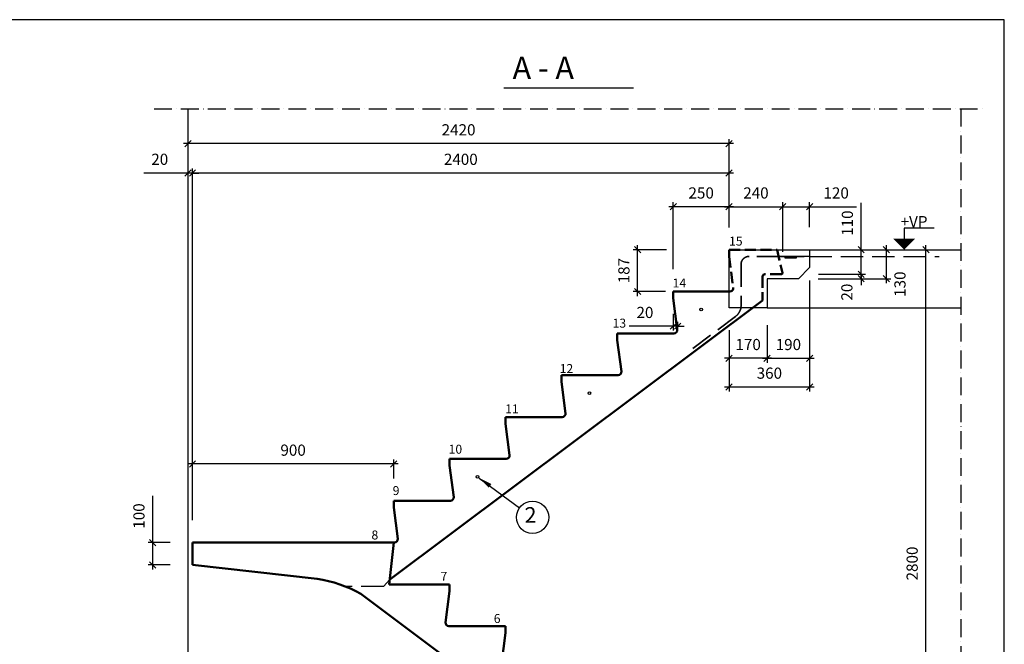
# Model space of a CAD drawing. Units: millimetres. Extents: x 52 to 7864, y 45 to 5569.
# Drawn here: x 3460 to 7864, y 2778 to 5569 of the extents above; entities that cross this region are included whole.
import ezdxf

# ---------------------------------------------------------------- set-up
doc = ezdxf.new("R2010")
doc.units = ezdxf.units.MM
doc.header["$LTSCALE"] = 20
doc.linetypes.add('KVP', pattern=[7, 5, -2])
doc.linetypes.add('PKV', pattern=[6, 4, -1, 0, -1])
doc.layers.add('APUVIIVAT', color=1, linetype='Continuous')
for name, color, linetype, lineweight in [('MITAT', 2, 'Continuous', 25), ('NIMIÖ RAAMIT', 6, 'Continuous', 25), ('RAKENTEET', 4, 'Continuous', 50), ('RAUDOITUS', 3, 'Continuous', 35), ('TEKSTIT', 7, 'Continuous', 35)]:
    doc.layers.add(name, color=color, linetype=linetype, lineweight=lineweight)
doc.styles.add('ROMANS', font='romans.shx')
doc.dimstyles.new('ISO-25', dxfattribs={"dimscale": 20, "dimtxt": 2.5, "dimasz": 1.4, "dimexe": 1, "dimexo": 5, "dimgap": 1.5, "dimtad": 1, "dimdec": 0, "dimtxsty": 'ROMANS', "dimblk": 'OBLIQUE', "dimcen": 2.5, "dimdle": 1, "dimazin": 0, "dimtfac": 1, "dimtdec": 0, "dimtmove": 0, "dimatfit": 3, "dimldrblk": 'NONE', "dimfxl": 0, "dimarcsym": 0})
doc.dimstyles.new('UUSI 25', dxfattribs={"dimscale": 20, "dimtxt": 2.5, "dimasz": 1.4, "dimexe": 1, "dimexo": 5, "dimgap": 1.5, "dimtad": 1, "dimdec": 0, "dimtxsty": 'ROMANS', "dimblk": 'OBLIQUE', "dimcen": 2.5, "dimdle": 1, "dimazin": 0, "dimtfac": 1, "dimtdec": 0, "dimtmove": 2, "dimatfit": 3, "dimldrblk": 'NONE', "dimfxl": 0, "dimarcsym": 0})

# ---------------------------------------------------------------- blocks, each defined once
blk = doc.blocks.new('_Oblique')
at = {"color": 0, "linetype": 'ByBlock', "lineweight": -2}
blk.add_line((-0.5, -0.5), (0.5, 0.5), dxfattribs=at)
blk = doc.blocks.new('*D22')
at = {"layer": 'Defpoints', "color": 0, "transparency": 16777216}
for p in [(6993.3, 4504.3), (6803.3, 4304.3), (6993.3, 4056.1)]:
    blk.add_point(p, dxfattribs=at)
at = {"layer": 'MITAT', "color": 0, "lineweight": -2, "transparency": 16777216}
for p, q in [((6993.3, 4404.3), (6993.3, 4036.1)), ((6803.3, 4204.3), (6803.3, 4036.1)), ((6783.3, 4056.1), (7013.3, 4056.1))]:
    blk.add_line(p, q, dxfattribs=at)
at = {"layer": 'MITAT', "color": 0, "lineweight": -2, "transparency": 16777216, "xscale": 28, "yscale": 28, "zscale": 28, "rotation": 180}
blk.add_blockref('_Oblique', (6803.3, 4056.1), dxfattribs=at)
at = {"layer": 'MITAT', "color": 0, "lineweight": -2, "transparency": 16777216, "xscale": 28, "yscale": 28, "zscale": 28}
blk.add_blockref('_Oblique', (6993.3, 4056.1), dxfattribs=at)
at = {"layer": 'MITAT', "color": 0, "transparency": 16777216, "insert": (6898.3, 4111.1), "char_height": 50, "attachment_point": 5, "style": 'ROMANS'}
blk.add_mtext('190', dxfattribs=at)
blk = doc.blocks.new('_None')
blk = doc.blocks.new('*D23')
at = {"layer": 'Defpoints', "color": 0, "transparency": 16777216}
for p in [(6633.3, 4247.4), (6803.3, 4247.4), (6633.3, 4056.1)]:
    blk.add_point(p, dxfattribs=at)
at = {"layer": 'MITAT', "color": 0, "lineweight": -2, "transparency": 16777216}
for p, q in [((6633.3, 4147.4), (6633.3, 4036.1)), ((6803.3, 4147.4), (6803.3, 4036.1)), ((6823.3, 4056.1), (6613.3, 4056.1))]:
    blk.add_line(p, q, dxfattribs=at)
at = {"layer": 'MITAT', "color": 0, "lineweight": -2, "transparency": 16777216, "xscale": 28, "yscale": 28, "zscale": 28, "rotation": 180}
blk.add_blockref('_Oblique', (6633.3, 4056.1), dxfattribs=at)
at = {"layer": 'MITAT', "color": 0, "lineweight": -2, "transparency": 16777216, "xscale": 28, "yscale": 28, "zscale": 28}
blk.add_blockref('_Oblique', (6803.3, 4056.1), dxfattribs=at)
at = {"layer": 'MITAT', "color": 0, "transparency": 16777216, "insert": (6718.3, 4111.1), "char_height": 50, "attachment_point": 5, "style": 'ROMANS'}
blk.add_mtext('170', dxfattribs=at)
blk = doc.blocks.new('*D24')
at = {"layer": 'Defpoints', "color": 0, "transparency": 16777216}
for p in [(6907.5, 4541.4), (7223.8, 4541.4), (6932.5, 4431.4)]:
    blk.add_point(p, dxfattribs=at)
at = {"layer": 'MITAT', "color": 0, "lineweight": -2, "transparency": 16777216}
for p, q in [((7223.8, 4541.4), (7223.8, 4750.9)), ((7007.5, 4541.4), (7243.8, 4541.4)), ((7223.8, 4411.4), (7223.8, 4541.4)), ((7032.5, 4431.4), (7243.8, 4431.4))]:
    blk.add_line(p, q, dxfattribs=at)
at = {"layer": 'MITAT', "color": 0, "lineweight": -2, "transparency": 16777216, "xscale": 28, "yscale": 28, "zscale": 28}
for p, rotation in [((7223.8, 4541.4), 90), ((7223.8, 4431.4), 270)]:
    blk.add_blockref('_Oblique', p, dxfattribs=dict(at, rotation=rotation))
at = {"layer": 'MITAT', "color": 0, "transparency": 16777216, "insert": (7168.8, 4660.1), "char_height": 50, "attachment_point": 5, "rotation": 90, "style": 'ROMANS'}
blk.add_mtext('110', dxfattribs=at)
blk = doc.blocks.new('*D25')
at = {"layer": 'Defpoints', "color": 0, "transparency": 16777216}
for p in [(6931.9, 4411.4), (6932.5, 4431.4), (7223.8, 4411.4)]:
    blk.add_point(p, dxfattribs=at)
at = {"layer": 'MITAT', "color": 0, "lineweight": -2, "transparency": 16777216}
for p, q in [((7223.8, 4431.4), (7223.8, 4459.4)), ((7031.9, 4411.4), (7243.8, 4411.4)), ((7032.5, 4431.4), (7243.8, 4431.4)), ((7223.8, 4431.4), (7223.8, 4411.4)), ((7223.8, 4411.4), (7223.8, 4383.4))]:
    blk.add_line(p, q, dxfattribs=at)
at = {"layer": 'MITAT', "color": 0, "lineweight": -2, "transparency": 16777216, "xscale": 28, "yscale": 28, "zscale": 28}
for p, rotation in [((7223.8, 4431.4), 270), ((7223.8, 4411.4), 90)]:
    blk.add_blockref('_Oblique', p, dxfattribs=dict(at, rotation=rotation))
at = {"layer": 'MITAT', "color": 0, "transparency": 16777216, "insert": (7166.5, 4351.7), "char_height": 50, "attachment_point": 5, "rotation": 90, "style": 'ROMANS'}
blk.add_mtext('20', dxfattribs=at)
blk = doc.blocks.new('*D26')
at = {"layer": 'Defpoints', "color": 0, "transparency": 16777216}
for p in [(7052.5, 4541.4), (7002.5, 4411.4), (7335.9, 4411.4)]:
    blk.add_point(p, dxfattribs=at)
at = {"layer": 'MITAT', "color": 0, "lineweight": -2, "transparency": 16777216}
for p, q in [((7152.5, 4541.4), (7355.9, 4541.4)), ((7335.9, 4561.4), (7335.9, 4391.4)), ((7102.5, 4411.4), (7355.9, 4411.4))]:
    blk.add_line(p, q, dxfattribs=at)
at = {"layer": 'MITAT', "color": 0, "lineweight": -2, "transparency": 16777216, "xscale": 28, "yscale": 28, "zscale": 28}
for p, rotation in [((7335.9, 4541.4), 90), ((7335.9, 4411.4), 270)]:
    blk.add_blockref('_Oblique', p, dxfattribs=dict(at, rotation=rotation))
at = {"layer": 'MITAT', "color": 0, "transparency": 16777216, "insert": (7403.8, 4387.3), "char_height": 50, "attachment_point": 5, "rotation": 90, "style": 'ROMANS'}
blk.add_mtext('130', dxfattribs=at)
blk = doc.blocks.new('*D27')
at = {"layer": 'Defpoints', "color": 0, "transparency": 16777216}
for p in [(6383.3, 4354.4), (6383.3, 4199.5), (6403.6, 4082.3)]:
    blk.add_point(p, dxfattribs=at)
at = {"layer": 'MITAT', "color": 0, "lineweight": -2, "transparency": 16777216}
for p, q in [((6383.3, 4254.4), (6383.3, 4179.5)), ((6383.3, 4199.5), (6186.3, 4199.5)), ((6403.6, 4199.5), (6383.3, 4199.5)), ((6403.6, 4182.3), (6403.6, 4219.5)), ((6403.6, 4199.5), (6431.6, 4199.5))]:
    blk.add_line(p, q, dxfattribs=at)
at = {"layer": 'MITAT', "color": 0, "lineweight": -2, "transparency": 16777216, "xscale": 28, "yscale": 28, "zscale": 28}
blk.add_blockref('_Oblique', (6383.3, 4199.5), dxfattribs=at)
at = {"layer": 'MITAT', "color": 0, "lineweight": -2, "transparency": 16777216, "xscale": 28, "yscale": 28, "zscale": 28, "rotation": 180}
blk.add_blockref('_Oblique', (6403.6, 4199.5), dxfattribs=at)
at = {"layer": 'MITAT', "color": 0, "transparency": 16777216, "insert": (6256.8, 4254.5), "char_height": 50, "attachment_point": 5, "style": 'ROMANS'}
blk.add_mtext('20', dxfattribs=at)
blk = doc.blocks.new('*D28')
at = {"layer": 'Defpoints', "color": 0, "transparency": 16777216}
for p in [(6383.3, 4733.5), (6633.3, 4540.8), (6383.3, 4353.8)]:
    blk.add_point(p, dxfattribs=at)
at = {"layer": 'MITAT', "color": 0, "lineweight": -2, "transparency": 16777216}
for p, q in [((6653.3, 4733.5), (6363.3, 4733.5)), ((6383.3, 4453.8), (6383.3, 4753.5)), ((6633.3, 4640.8), (6633.3, 4753.5))]:
    blk.add_line(p, q, dxfattribs=at)
at = {"layer": 'MITAT', "color": 0, "lineweight": -2, "transparency": 16777216, "xscale": 28, "yscale": 28, "zscale": 28, "rotation": 180}
blk.add_blockref('_Oblique', (6383.3, 4733.5), dxfattribs=at)
at = {"layer": 'MITAT', "color": 0, "lineweight": -2, "transparency": 16777216, "xscale": 28, "yscale": 28, "zscale": 28}
blk.add_blockref('_Oblique', (6633.3, 4733.5), dxfattribs=at)
at = {"layer": 'MITAT', "color": 0, "transparency": 16777216, "insert": (6508.3, 4788.5), "char_height": 50, "attachment_point": 5, "style": 'ROMANS'}
blk.add_mtext('250', dxfattribs=at)
blk = doc.blocks.new('*D29')
at = {"layer": 'Defpoints', "color": 0, "transparency": 16777216}
for p in [(6224.2, 4541.4), (6453.7, 4541.4), (6448.8, 4354.4)]:
    blk.add_point(p, dxfattribs=at)
at = {"layer": 'MITAT', "color": 0, "lineweight": -2, "transparency": 16777216}
for p, q in [((6353.7, 4541.4), (6204.2, 4541.4)), ((6224.2, 4334.4), (6224.2, 4561.4)), ((6348.8, 4354.4), (6204.2, 4354.4))]:
    blk.add_line(p, q, dxfattribs=at)
at = {"layer": 'MITAT', "color": 0, "lineweight": -2, "transparency": 16777216, "xscale": 28, "yscale": 28, "zscale": 28}
for p, rotation in [((6224.2, 4541.4), 90), ((6224.2, 4354.4), 270)]:
    blk.add_blockref('_Oblique', p, dxfattribs=dict(at, rotation=rotation))
at = {"layer": 'MITAT', "color": 0, "transparency": 16777216, "insert": (6169.2, 4447.9), "char_height": 50, "attachment_point": 5, "rotation": 90, "style": 'ROMANS'}
blk.add_mtext('187', dxfattribs=at)
blk = doc.blocks.new('*D30')
at = {"layer": 'Defpoints', "color": 0, "transparency": 16777216}
for p in [(6873.3, 4733.5), (6633.3, 4541.4), (6873.3, 4431.4)]:
    blk.add_point(p, dxfattribs=at)
at = {"layer": 'MITAT', "color": 0, "lineweight": -2, "transparency": 16777216}
for p, q in [((6613.3, 4733.5), (6893.3, 4733.5)), ((6633.3, 4641.4), (6633.3, 4753.5)), ((6873.3, 4531.4), (6873.3, 4753.5))]:
    blk.add_line(p, q, dxfattribs=at)
at = {"layer": 'MITAT', "color": 0, "lineweight": -2, "transparency": 16777216, "xscale": 28, "yscale": 28, "zscale": 28, "rotation": 180}
blk.add_blockref('_Oblique', (6633.3, 4733.5), dxfattribs=at)
at = {"layer": 'MITAT', "color": 0, "lineweight": -2, "transparency": 16777216, "xscale": 28, "yscale": 28, "zscale": 28}
blk.add_blockref('_Oblique', (6873.3, 4733.5), dxfattribs=at)
at = {"layer": 'MITAT', "color": 0, "transparency": 16777216, "insert": (6753.3, 4788.5), "char_height": 50, "attachment_point": 5, "style": 'ROMANS'}
blk.add_mtext('240', dxfattribs=at)
blk = doc.blocks.new('*D31')
at = {"layer": 'Defpoints', "color": 0, "transparency": 16777216}
for p in [(6993.3, 4733.5), (6993.3, 4541.4), (6873.3, 4431.4)]:
    blk.add_point(p, dxfattribs=at)
at = {"layer": 'MITAT', "color": 0, "lineweight": -2, "transparency": 16777216}
for p, q in [((6853.3, 4733.5), (6993.3, 4733.5)), ((6873.3, 4531.4), (6873.3, 4753.5)), ((6993.3, 4641.4), (6993.3, 4753.5)), ((6993.3, 4733.5), (7202.7, 4733.5))]:
    blk.add_line(p, q, dxfattribs=at)
at = {"layer": 'MITAT', "color": 0, "lineweight": -2, "transparency": 16777216, "xscale": 28, "yscale": 28, "zscale": 28, "rotation": 180}
blk.add_blockref('_Oblique', (6873.3, 4733.5), dxfattribs=at)
at = {"layer": 'MITAT', "color": 0, "lineweight": -2, "transparency": 16777216, "xscale": 28, "yscale": 28, "zscale": 28}
blk.add_blockref('_Oblique', (6993.3, 4733.5), dxfattribs=at)
at = {"layer": 'MITAT', "color": 0, "transparency": 16777216, "insert": (7112, 4788.5), "char_height": 50, "attachment_point": 5, "style": 'ROMANS'}
blk.add_mtext('120', dxfattribs=at)
blk = doc.blocks.new('*D32')
at = {"layer": 'Defpoints', "color": 0, "transparency": 16777216}
for p in [(6993.3, 4461.4), (6633.3, 4281.4), (6993.3, 3928.1)]:
    blk.add_point(p, dxfattribs=at)
at = {"layer": 'MITAT', "color": 0, "lineweight": -2, "transparency": 16777216}
for p, q in [((6993.3, 4361.4), (6993.3, 3908.1)), ((6633.3, 4181.4), (6633.3, 3908.1)), ((6613.3, 3928.1), (7013.3, 3928.1))]:
    blk.add_line(p, q, dxfattribs=at)
at = {"layer": 'MITAT', "color": 0, "lineweight": -2, "transparency": 16777216, "xscale": 28, "yscale": 28, "zscale": 28, "rotation": 180}
blk.add_blockref('_Oblique', (6633.3, 3928.1), dxfattribs=at)
at = {"layer": 'MITAT', "color": 0, "lineweight": -2, "transparency": 16777216, "xscale": 28, "yscale": 28, "zscale": 28}
blk.add_blockref('_Oblique', (6993.3, 3928.1), dxfattribs=at)
at = {"layer": 'MITAT', "color": 0, "transparency": 16777216, "insert": (6813.3, 3983.1), "char_height": 50, "attachment_point": 5, "style": 'ROMANS'}
blk.add_mtext('360', dxfattribs=at)
blk = doc.blocks.new('*D33')
at = {"layer": 'Defpoints', "color": 0, "transparency": 16777216}
for p in [(4233.3, 4883.9), (6633.3, 4541.4), (4233.3, 3232.4)]:
    blk.add_point(p, dxfattribs=at)
at = {"layer": 'MITAT', "color": 0, "lineweight": -2, "transparency": 16777216}
for p, q in [((4233.3, 3332.4), (4233.3, 4903.9)), ((6633.3, 4641.4), (6633.3, 4903.9)), ((6653.3, 4883.9), (4213.3, 4883.9))]:
    blk.add_line(p, q, dxfattribs=at)
at = {"layer": 'MITAT', "color": 0, "lineweight": -2, "transparency": 16777216, "xscale": 28, "yscale": 28, "zscale": 28, "rotation": 180}
blk.add_blockref('_Oblique', (4233.3, 4883.9), dxfattribs=at)
at = {"layer": 'MITAT', "color": 0, "lineweight": -2, "transparency": 16777216, "xscale": 28, "yscale": 28, "zscale": 28}
blk.add_blockref('_Oblique', (6633.3, 4883.9), dxfattribs=at)
at = {"layer": 'MITAT', "color": 0, "transparency": 16777216, "insert": (5433.3, 4938.9), "char_height": 50, "attachment_point": 5, "style": 'ROMANS'}
blk.add_mtext('2400', dxfattribs=at)
blk = doc.blocks.new('*D34')
at = {"layer": 'Defpoints', "color": 0, "transparency": 16777216}
for p in [(4213.3, 4884.1), (4213.3, 3232.4), (4233.3, 3232.4)]:
    blk.add_point(p, dxfattribs=at)
at = {"layer": 'MITAT', "color": 0, "lineweight": -2, "transparency": 16777216}
for p, q in [((4213.3, 3332.4), (4213.3, 4904.1)), ((4233.3, 3332.4), (4233.3, 4904.1)), ((4213.3, 4884.1), (4016.3, 4884.1)), ((4233.3, 4884.1), (4213.3, 4884.1)), ((4233.3, 4884.1), (4261.3, 4884.1))]:
    blk.add_line(p, q, dxfattribs=at)
at = {"layer": 'MITAT', "color": 0, "lineweight": -2, "transparency": 16777216, "xscale": 28, "yscale": 28, "zscale": 28}
blk.add_blockref('_Oblique', (4213.3, 4884.1), dxfattribs=at)
at = {"layer": 'MITAT', "color": 0, "lineweight": -2, "transparency": 16777216, "xscale": 28, "yscale": 28, "zscale": 28, "rotation": 180}
blk.add_blockref('_Oblique', (4233.3, 4884.1), dxfattribs=at)
at = {"layer": 'MITAT', "color": 0, "transparency": 16777216, "insert": (4086.8, 4939.1), "char_height": 50, "attachment_point": 5, "style": 'ROMANS'}
blk.add_mtext('20', dxfattribs=at)
blk = doc.blocks.new('*D35')
at = {"layer": 'Defpoints', "color": 0, "transparency": 16777216}
for p in [(4213.3, 5015.7), (4213.3, 4541.4), (6633.3, 4541.4)]:
    blk.add_point(p, dxfattribs=at)
at = {"layer": 'MITAT', "color": 0, "lineweight": -2, "transparency": 16777216}
for p, q in [((4213.3, 4641.4), (4213.3, 5035.7)), ((6633.3, 4641.4), (6633.3, 5035.7)), ((6653.3, 5015.7), (4193.3, 5015.7))]:
    blk.add_line(p, q, dxfattribs=at)
at = {"layer": 'MITAT', "color": 0, "lineweight": -2, "transparency": 16777216, "xscale": 28, "yscale": 28, "zscale": 28, "rotation": 180}
blk.add_blockref('_Oblique', (4213.3, 5015.7), dxfattribs=at)
at = {"layer": 'MITAT', "color": 0, "lineweight": -2, "transparency": 16777216, "xscale": 28, "yscale": 28, "zscale": 28}
blk.add_blockref('_Oblique', (6633.3, 5015.7), dxfattribs=at)
at = {"layer": 'MITAT', "color": 0, "transparency": 16777216, "insert": (5423.3, 5070.7), "char_height": 50, "attachment_point": 5, "style": 'ROMANS'}
blk.add_mtext('2420', dxfattribs=at)
blk = doc.blocks.new('*D36')
at = {"layer": 'Defpoints', "color": 0, "transparency": 16777216}
for p in [(4233.3, 3584), (5133.3, 3419.4), (4233.3, 3232.4)]:
    blk.add_point(p, dxfattribs=at)
at = {"layer": 'MITAT', "color": 0, "lineweight": -2, "transparency": 16777216}
for p, q in [((5153.3, 3584), (4213.3, 3584)), ((4233.3, 3332.4), (4233.3, 3604)), ((5133.3, 3519.4), (5133.3, 3604))]:
    blk.add_line(p, q, dxfattribs=at)
at = {"layer": 'MITAT', "color": 0, "lineweight": -2, "transparency": 16777216, "xscale": 28, "yscale": 28, "zscale": 28, "rotation": 180}
blk.add_blockref('_Oblique', (4233.3, 3584), dxfattribs=at)
at = {"layer": 'MITAT', "color": 0, "lineweight": -2, "transparency": 16777216, "xscale": 28, "yscale": 28, "zscale": 28}
blk.add_blockref('_Oblique', (5133.3, 3584), dxfattribs=at)
at = {"layer": 'MITAT', "color": 0, "transparency": 16777216, "insert": (4683.3, 3639), "char_height": 50, "attachment_point": 5, "style": 'ROMANS'}
blk.add_mtext('900', dxfattribs=at)
blk = doc.blocks.new('*D37')
at = {"layer": 'Defpoints', "color": 0, "transparency": 16777216}
for p in [(4055.2, 3232.4), (4233.3, 3232.4), (4233.3, 3132.4)]:
    blk.add_point(p, dxfattribs=at)
at = {"layer": 'MITAT', "color": 0, "lineweight": -2, "transparency": 16777216}
for p, q in [((4055.2, 3232.4), (4055.2, 3441.9)), ((4133.3, 3232.4), (4035.2, 3232.4)), ((4055.2, 3112.4), (4055.2, 3232.4)), ((4133.3, 3132.4), (4035.2, 3132.4))]:
    blk.add_line(p, q, dxfattribs=at)
at = {"layer": 'MITAT', "color": 0, "lineweight": -2, "transparency": 16777216, "xscale": 28, "yscale": 28, "zscale": 28}
for p, rotation in [((4055.2, 3232.4), 90), ((4055.2, 3132.4), 270)]:
    blk.add_blockref('_Oblique', p, dxfattribs=dict(at, rotation=rotation))
at = {"layer": 'MITAT', "color": 0, "transparency": 16777216, "insert": (4000.2, 3351.1), "char_height": 50, "attachment_point": 5, "rotation": 90, "style": 'ROMANS'}
blk.add_mtext('100', dxfattribs=at)
blk = doc.blocks.new('*D44')
at = {"layer": 'Defpoints', "color": 0, "transparency": 16777216}
for p in [(6942, 4541.4), (7513.4, 4541.4), (6942, 1736.4)]:
    blk.add_point(p, dxfattribs=at)
at = {"layer": 'MITAT', "color": 0, "lineweight": -2, "transparency": 16777216}
for p, q in [((7042, 4541.4), (7533.4, 4541.4)), ((7513.4, 1716.4), (7513.4, 4561.4)), ((7042, 1736.4), (7533.4, 1736.4))]:
    blk.add_line(p, q, dxfattribs=at)
at = {"layer": 'MITAT', "color": 0, "lineweight": -2, "transparency": 16777216, "xscale": 28, "yscale": 28, "zscale": 28}
for p, rotation in [((7513.4, 4541.4), 90), ((7513.4, 1736.4), 270)]:
    blk.add_blockref('_Oblique', p, dxfattribs=dict(at, rotation=rotation))
at = {"layer": 'MITAT', "color": 0, "transparency": 16777216, "insert": (7458.4, 3138.9), "char_height": 50, "attachment_point": 5, "rotation": 90, "style": 'ROMANS'}
blk.add_mtext('2800', dxfattribs=at)

msp = doc.modelspace()

# ---------------------------------------------------------------- linework, layer by layer
at = {"layer": 'APUVIIVAT'}
for p, q in [((5625.7, 5264.7), (6206.1, 5264.7)), ((4213.3, 1736.4), (4213.3, 5171.6)), ((7551.1, 4637.7), (7416.4, 4637.7)), ((7416.4, 4637.7), (7416.4, 4541.4)), ((6633.3, 4281.4), (6633.3, 4541.4)), ((6633.3, 4541.4), (7670, 4541.4)), ((6993.3, 4541.4), (6993.3, 4461.4)), ((6993.3, 4511.4), (6873.3, 4511.4)), ((6883.3, 4503.4), (6883.3, 4511.4)), ((6883.3, 4511.4), (6933.3, 4511.4)), ((6933.3, 4503.4), (6883.3, 4503.4)), ((6933.3, 4511.4), (6933.3, 4503.4)), ((6993.3, 4461.4), (6943.3, 4411.4)), ((6943.3, 4411.4), (6803.3, 4411.4)), ((6803.3, 4411.4), (6803.3, 4281.4)), ((6803.3, 4281.4), (6633.3, 4281.4)), ((6803.3, 4281.4), (7670, 4281.4)), ((5515.6, 3520.9), (5696.1, 3388.2))]:
    msp.add_line(p, q, dxfattribs=at)
at = {"layer": 'APUVIIVAT', "linetype": 'PKV'}
for p, q in [((4061.6, 5171.6), (7782.8, 5171.6)), ((7670, 5171.6), (7670, 1612.1))]:
    msp.add_line(p, q, dxfattribs=at)
at = {"layer": 'APUVIIVAT', "linetype": 'KVP'}
for p, q in [((6993.3, 4511.4), (7573.3, 4511.4)), ((5087.3, 3035.7), (5115.6, 3066.9)), ((5087.3, 3035.7), (4914.9, 3035.7))]:
    msp.add_line(p, q, dxfattribs=at)
at = {"layer": 'APUVIIVAT'}
for points in [[(7416.4, 4541.4, 0, 100, 0), (7416.4, 4591.4, 100, 100, 0)], [(5515.6, 3520.9, 0, 20, 0), (5564.4, 3486.1, 20, 20, 0)]]:
    msp.add_lwpolyline(points, format="xyseb", dxfattribs=at)
for centre, radius in [((6508.3, 4274.4), 6), ((6008.3, 3900.4), 6), ((5508.3, 3526.4), 6), ((5754.2, 3345.4), 72.1)]:
    msp.add_circle(centre, radius, dxfattribs=at)
at = {"layer": 'NIMIÖ RAAMIT'}
for points in [[(3958.1, 5569.3), (52.1, 5569.3), (52.1, 45.1), (3958.1, 45.1)], [(3958.1, 45.1), (7864.1, 45.1), (7864.1, 5569.3), (3958.1, 5569.3)]]:
    msp.add_lwpolyline(points, dxfattribs=at)
msp.add_lwpolyline([(52.1, 45.1), (7864.1, 45.1), (7864.1, 5569.3), (52.1, 5569.3)], close=True, dxfattribs=at)
at = {"layer": 'RAKENTEET', "linetype": 'KVP', "ltscale": 0.5}
for p, q in [((6633.3, 4541.4), (6848.3, 4541.4)), ((6848.3, 4541.4), (6871.5, 4437.8)), ((6633.3, 4511.4), (6651.5, 4371)), ((6783.3, 4421.4), (6783.3, 4314.3)), ((6866.7, 4431.4), (6793.3, 4431.4))]:
    msp.add_line(p, q, dxfattribs=at)
at = {"layer": 'RAKENTEET'}
for p, q in [((6633.3, 4541.4), (6633.3, 4511.4)), ((6383.3, 4354.4), (6636.6, 4354.4)), ((6383.3, 4354.4), (6383.3, 4324.4)), ((6383.3, 4324.4), (6401.5, 4184)), ((6783.3, 4314.3), (5115.6, 3066.9)), ((6133.3, 4167.4), (6386.6, 4167.4)), ((6133.3, 4167.4), (6133.3, 4137.4)), ((6133.3, 4137.4), (6151.5, 3997)), ((5883.3, 3980.4), (6136.6, 3980.4)), ((5883.3, 3980.4), (5883.3, 3950.4)), ((5883.3, 3950.4), (5901.5, 3810)), ((5633.3, 3793.4), (5886.6, 3793.4)), ((5633.3, 3793.4), (5633.3, 3763.4)), ((5633.3, 3763.4), (5651.5, 3623)), ((5383.3, 3606.4), (5636.6, 3606.4)), ((5383.3, 3606.4), (5383.3, 3576.4)), ((5383.3, 3576.4), (5401.5, 3436)), ((5133.3, 3419.4), (5386.6, 3419.4)), ((5133.3, 3419.4), (5133.3, 3389.4)), ((5133.3, 3389.4), (5151.5, 3249)), ((5133.3, 3232.4), (4233.3, 3232.4)), ((4233.3, 3232.4), (4233.3, 3132.4)), ((5113.3, 3045.4), (5133.3, 3232.4)), ((5136.6, 3232.4), (5133.3, 3232.4)), ((4790.8, 3070.4), (4233.3, 3132.4)), ((5383.3, 3045.4), (5113.3, 3045.4)), ((5383.3, 3045.4), (5383.3, 3015.4)), ((6586, 1806.4), (4986.2, 3003.1)), ((5383.3, 3015.4), (5365.4, 2875.3)), ((5633.3, 2858.4), (5380.3, 2858.4)), ((5633.3, 2828.4), (5615.4, 2688.3)), ((5633.3, 2858.4), (5633.3, 2828.4))]:
    msp.add_line(p, q, dxfattribs=at)
for centre, radius, start, end in [((6793.3, 4421.4), 10, 90, 180), ((6866.7, 4436.4), 5, 270, 15.5241), ((6636.6, 4369.4), 15, 270, 6.1047), ((6386.6, 4182.4), 15, 270, 6.1047), ((6136.6, 3995.4), 15, 270, 6.1047), ((5886.6, 3808.4), 15, 270, 6.1047), ((5636.6, 3621.4), 15, 270, 6.1047), ((5386.6, 3434.4), 15, 270, 6.1047), ((5136.6, 3247.4), 15, 270, 6.1047), ((4703.3, 2498.6), 578.5, 60.7198, 81.2923), ((5380.3, 2873.4), 15, 172.7403, 270)]:
    msp.add_arc(centre, radius, start, end, dxfattribs=at)
at = {"layer": 'RAUDOITUS', "linetype": 'KVP'}
for p, q in [((6856.6, 4511.4), (6722.6, 4511.4)), ((6686.6, 4475.4), (6686.6, 4291.4)), ((6662.6, 4243.4), (6446.6, 4081.5))]:
    msp.add_line(p, q, dxfattribs=at)
at = {"layer": 'RAUDOITUS'}
msp.add_line((6856.6, 4511.4), (6968.3, 4511.4), dxfattribs=at)
at = {"layer": 'RAUDOITUS', "linetype": 'KVP'}
for centre, radius, start, end in [((6722.6, 4475.4), 36, 90, 180), ((6626.6, 4291.4), 60, 306.8599, 0)]:
    msp.add_arc(centre, radius, start, end, dxfattribs=at)

# ---------------------------------------------------------------- texts
at = {"layer": 'APUVIIVAT', "style": 'ROMANS'}
for s, height, p in [('+VP', 50, (7400.3, 4641.7)), ('2', 70, (5718.6, 3320.8))]:
    msp.add_text(s, height=height, dxfattribs=at).set_placement(p)
at = {"layer": 'TEKSTIT', "style": 'ROMANS'}
for s, height, p in [('A - A', 100, (5665, 5304.1)), ('15', 40, (6633, 4559.7)), ('14', 40, (6380.5, 4372.5)), ('13', 40, (6112.1, 4193.1)), ('12', 40, (5875.5, 3990)), ('11', 40, (5631.6, 3809.9)), ('10', 40, (5378.9, 3629.6)), ('9', 40, (5128.6, 3444.7)), ('8', 40, (5033.8, 3246.3)), ('7', 40, (5342.8, 3061.5)), ('6', 40, (5580.7, 2873.1))]:
    msp.add_text(s, height=height, dxfattribs=at).set_placement(p)

# ---------------------------------------------------------------- dimensions: what is measured, and where the dimension line sits
at = {"layer": 'MITAT'}
for base, p1, p2, picture, middle in [((4213.3, 5015.7), (6633.3, 4541.4), (4213.3, 4541.4), '*D35', (5423.3, 5070.7)), ((4213.3, 4884.1), (4233.3, 3232.4), (4213.3, 3232.4), '*D34', (4086.8, 4939.1)), ((4233.3, 4883.9), (6633.3, 4541.4), (4233.3, 3232.4), '*D33', (5433.3, 4938.9)), ((6383.3, 4733.5), (6633.3, 4540.8), (6383.3, 4353.8), '*D28', (6508.3, 4788.5)), ((6873.3, 4733.5), (6633.3, 4541.4), (6873.3, 4431.4), '*D30', (6753.3, 4788.5)), ((6993.3, 4733.5), (6873.3, 4431.4), (6993.3, 4541.4), '*D31', (7112, 4788.5)), ((6993.3, 4056.1), (6803.3, 4304.3), (6993.3, 4504.3), '*D22', (6898.3, 4111.1)), ((6993.3, 3928.1), (6633.3, 4281.4), (6993.3, 4461.4), '*D32', (6813.3, 3983.1)), ((6383.3, 4199.5), (6403.6, 4082.3), (6383.3, 4354.4), '*D27', (6256.8, 4254.5)), ((4233.3, 3584), (5133.3, 3419.4), (4233.3, 3232.4), '*D36', (4683.3, 3639))]:
    dim = msp.add_linear_dim(base=base, p1=p1, p2=p2, dimstyle='ISO-25', dxfattribs=at)
    dim.commit()
    dim.dimension.update_dxf_attribs({"geometry": picture, "text_midpoint": middle})
for base, p1, p2, picture, middle in [((7223.8, 4541.4), (6932.5, 4431.4), (6907.5, 4541.4), '*D24', (7168.8, 4660.1)), ((6224.2, 4541.4), (6448.8, 4354.4), (6453.7, 4541.4), '*D29', (6169.2, 4447.9)), ((4055.2, 3232.4), (4233.3, 3132.4), (4233.3, 3232.4), '*D37', (4000.2, 3351.1))]:
    dim = msp.add_linear_dim(base=base, p1=p1, p2=p2, angle=90, dimstyle='ISO-25', dxfattribs=at)
    dim.commit()
    dim.dimension.update_dxf_attribs({"geometry": picture, "text_midpoint": middle})
dim = msp.add_linear_dim(base=(7513.4, 4541.4), p1=(6942, 1736.4), p2=(6942, 4541.4), angle=90, text='2800', dimstyle='ISO-25', dxfattribs=at)
dim.commit()
dim.dimension.update_dxf_attribs({"geometry": '*D44', "text_midpoint": (7458.4, 3138.9)})
for base, p1, p2, picture, middle in [((7335.9, 4411.4), (7052.5, 4541.4), (7002.5, 4411.4), '*D26', (7403.8, 4387.3)), ((7223.8, 4411.4), (6932.5, 4431.4), (6931.9, 4411.4), '*D25', (7166.5, 4351.7))]:
    dim = msp.add_linear_dim(base=base, p1=p1, p2=p2, angle=90, dimstyle='UUSI 25', dxfattribs=at)
    dim.commit()
    dim.dimension.update_dxf_attribs({"geometry": picture, "text_midpoint": middle, "dimtype": 160})
dim = msp.add_linear_dim(base=(6633.3, 4056.1), p1=(6803.3, 4247.4), p2=(6633.3, 4247.4), dimstyle='ISO-25', dxfattribs=at)
dim.commit()
dim.dimension.update_dxf_attribs({"geometry": '*D23', "text_midpoint": (6718.3, 4056.1), "dimtype": 160})

doc.saveas('drawing.dxf')
